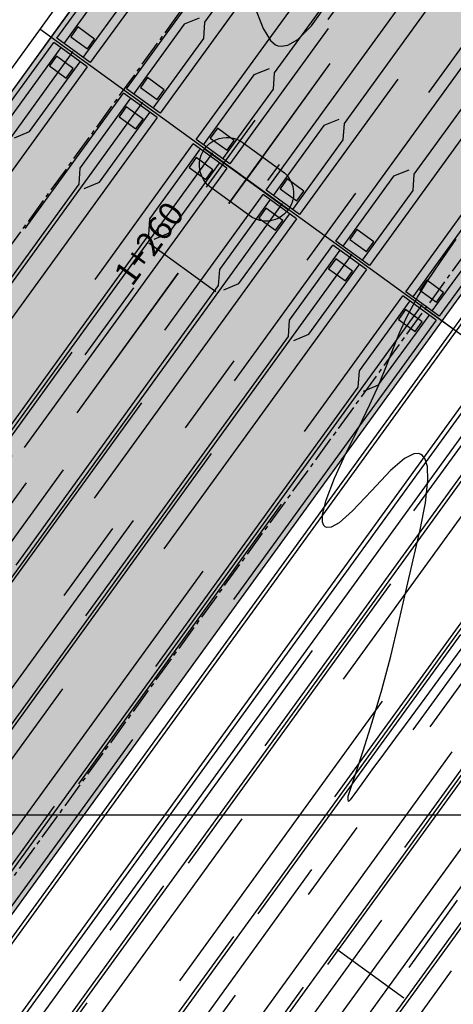
# Model space of a CAD drawing. Units: metres. Extents: x 257096 to 538771, y 8661449 to 17330537.
# Drawn here: x 269417 to 269430, y 8665495 to 8665523 of the extents above; entities that cross this region are included whole.
import ezdxf

# ---------------------------------------------------------------- set-up
doc = ezdxf.new("R2010")
doc.units = ezdxf.units.M
for name, pattern in [('ACAD_ISO03W100', [30, 12, -18]), ('CENTER', [2, 1.25, -0.25, 0.25, -0.25]), ('CENTER2', [1.125, 0.75, -0.125, 0.125, -0.125]), ('DASHDOT', [25.4, 12.7, -6.35, 0, -6.35]), ('DASHED', [0.75, 0.5, -0.25])]:
    doc.linetypes.add(name, pattern=pattern)
for name, color, linetype in [('0 EJE MUROS STAROSA', 252, 'Continuous'), ('0 NW Mr', 7, 'Continuous'), ('04_ALI', 7, 'Continuous'), ('05_PERF', 7, 'Continuous'), ('BARANDA SOLIDAS', 22, 'Continuous'), ('C-ROAD-STAN-MAJR', 11, 'Continuous'), ('C-ROAD-STAN-MINR', 11, 'Continuous'), ('Cuadricula Coordenadas', 5, 'Continuous'), ('ENCOFRADO', 3, 'Continuous'), ('G-EJES', 6, 'CENTER'), ('PILAR', 3, 'Continuous'), ('PROGRESIVAS DE ZAPTAS', 2, 'Continuous'), ('Señalizacion', 252, 'Continuous')]:
    doc.layers.add(name, color=color, linetype=linetype)
for name, color, linetype, true_color in [('02_TIN Mn', 7, 'Continuous', 0x757500), ('BARANDA SOMBRA', 7, 'Continuous', 0x8c8c8c), ('PISTA', 7, 'Continuous', 0x85d4e0), ('SOMBRA NUBE', 7, 'Continuous', 0xb3b3b3)]:
    doc.layers.add(name, color=color, linetype=linetype, true_color=true_color)
doc.styles.add('DATOS-02', font='romand.shx')
pattern_1 = [(0, (-0.076, 0.289), (0, 6.985), [5.08, -1.905]), (90, (-0.076, 0.289), (-6.985, 4e-16), [5.08, -1.905])]

# ---------------------------------------------------------------- blocks, each defined once
blk = doc.blocks.new('VIA_VIADUCTO')
at = {"layer": 'SOMBRA NUBE', "linetype": 'CENTER2', "lineweight": -3, "flags": 128}
for points in [[(-807.055, -3678.769), (-337.156, -2827.623, 0.050524), (-306.203, -2755.116), (-303.46, -2747.445), (-300.875, -2739.709), (-300.844, -2739.612), (-299.785, -2736.452), (-298.675, -2733.312, -0.075235), (-272.899, -2679.165), (-271.162, -2676.323), (-269.376, -2673.509), (-260.602, -2659.984), (114.519, -2142.946), (115.941, -2140.987), (117.363, -2139.024), (118.785, -2137.059), (120.206, -2135.089), (121.626, -2133.114), (123.042, -2131.134), (124.456, -2129.148), (125.864, -2127.156), (127.268, -2125.156), (128.665, -2123.149), (130.055, -2121.133), (131.437, -2119.109), (132.81, -2117.075), (134.173, -2115.031), (135.525, -2112.976), (136.865, -2110.91), (138.193, -2108.833), (139.506, -2106.744), (140.805, -2104.642), (142.088, -2102.527), (143.353, -2100.399), (144.601, -2098.257), (145.83, -2096.1), (147.038, -2093.929), (148.225, -2091.744), (149.39, -2089.543), (150.531, -2087.326), (151.647, -2085.094), (152.737, -2082.846), (153.8, -2080.582), (154.835, -2078.302, 0.076165), (169.746, -2023.845), (170.018, -2021.356), (170.256, -2018.866), (170.464, -2016.377), (170.64, -2013.887), (170.788, -2011.399), (170.907, -2008.911), (170.999, -2006.426), (171.065, -2003.942), (171.107, -2001.461), (171.124, -1998.982), (171.12, -1996.506), (171.093, -1994.032), (171.047, -1991.562), (170.981, -1989.095), (170.897, -1986.631), (170.796, -1984.171), (170.679, -1981.714), (170.548, -1979.261), (170.403, -1976.811), (170.245, -1974.365), (170.076, -1971.922), (169.896, -1969.483), (169.707, -1967.048), (169.51, -1964.615), (169.306, -1962.187), (169.095, -1959.761), (168.88, -1957.339), (168.661, -1954.92), (168.438, -1952.504), (168.214, -1950.09), (167.989, -1947.68), (106.804, -1292.31), (106.111, -1281.126), (105.97, -1278.756), (105.839, -1276.386, -0.011582), (104.138, -1248.965), (103.976, -1246.597), (103.824, -1244.228), (103.129, -1233.044), (92.923, -901.412, 0.032079), (85.558, -824.03), (48.908, -595.531), (47.48, -584.417), (47.183, -582.061), (46.895, -579.705, -0.023006), (41.176, -525.456), (40.967, -523.091), (40.768, -520.726), (39.829, -509.259), (13.782, 0.704)], [(-816.509, -3673.549), (-352.7, -2833.434), (-347.039, -2822.166), (-345.852, -2819.778), (-344.681, -2817.382, 0.053911), (-314.203, -2741.666), (-313.387, -2739.127), (-312.589, -2736.582), (-312.559, -2736.484), (-310.584, -2730.4), (-308.429, -2724.385, -0.076809), (-278.798, -2666.673), (105.778, -2136.604), (106.144, -2136.099), (106.511, -2135.594), (106.877, -2135.089), (107.243, -2134.584), (107.609, -2134.08), (107.975, -2133.575), (108.34, -2133.07), (108.706, -2132.566), (109.071, -2132.061), (109.436, -2131.556), (109.801, -2131.052), (110.166, -2130.547), (110.53, -2130.042), (110.894, -2129.538), (111.258, -2129.033), (111.622, -2128.528), (111.985, -2128.023), (112.348, -2127.518), (112.711, -2127.013), (113.073, -2126.508), (113.435, -2126.003), (113.796, -2125.498), (114.157, -2124.992), (114.518, -2124.487), (114.878, -2123.981), (115.238, -2123.475), (115.598, -2122.969), (115.956, -2122.463), (116.315, -2121.956), (116.673, -2121.45), (117.03, -2120.943), (122.826, -2111.671), (128.359, -2102.306), (128.928, -2101.404), (129.493, -2100.501), (130.055, -2099.596), (130.614, -2098.689), (131.168, -2097.781), (131.72, -2096.871), (132.267, -2095.959), (132.811, -2095.045), (133.351, -2094.13), (133.886, -2093.213), (134.418, -2092.294), (134.945, -2091.373), (135.469, -2090.451), (135.987, -2089.526), (136.502, -2088.6), (137.012, -2087.671), (137.517, -2086.741), (138.018, -2085.808), (138.514, -2084.874), (139.004, -2083.937), (139.49, -2082.999), (139.971, -2082.058), (140.447, -2081.116), (140.918, -2080.171), (141.383, -2079.224), (141.843, -2078.275), (142.297, -2077.324), (142.745, -2076.37), (143.188, -2075.415), (143.626, -2074.457), (144.057, -2073.497, 0.076165), (158.025, -2022.489), (158.143, -2021.443), (158.254, -2020.396), (158.36, -2019.348), (158.459, -2018.3), (158.553, -2017.25), (158.641, -2016.199), (158.723, -2015.147), (158.8, -2014.094), (158.871, -2013.041), (158.936, -2011.986), (158.996, -2010.931), (159.051, -2009.875), (159.1, -2008.818), (159.144, -2007.761), (159.183, -2006.703), (159.218, -2005.644), (159.247, -2004.585), (159.272, -2003.525), (159.291, -2002.464), (159.307, -2001.403), (159.317, -2000.342), (159.323, -1999.28), (159.325, -1998.217), (159.323, -1997.154), (159.316, -1996.091), (159.306, -1995.027), (159.291, -1993.963), (159.272, -1992.898), (159.25, -1991.833), (159.224, -1990.767), (159.194, -1989.701), (159.204, -1978.824), (158.94, -1967.893), (158.891, -1967.275), (158.841, -1966.656), (158.79, -1966.038), (158.739, -1965.42), (158.688, -1964.801), (158.636, -1964.182), (158.584, -1963.564), (158.531, -1962.945), (158.478, -1962.326), (158.424, -1961.707), (158.37, -1961.088), (158.316, -1960.469), (158.261, -1959.849), (158.206, -1959.23), (158.151, -1958.611), (158.095, -1957.991), (158.039, -1957.371), (157.983, -1956.751), (157.926, -1956.132), (157.87, -1955.512), (157.813, -1954.891), (157.756, -1954.271), (157.698, -1953.651), (157.641, -1953.03), (157.583, -1952.41), (157.526, -1951.789), (157.468, -1951.168), (157.41, -1950.548), (157.352, -1949.927), (157.294, -1949.305), (157.236, -1948.684), (95.01, -1282.162, -0.015583), (92.679, -1244.571), (82.473, -912.939), (81.779, -901.755), (81.626, -899.378), (81.463, -897.002, 0.028076), (75.135, -830.524), (74.845, -828.16), (74.546, -825.797), (73.073, -814.386), (36.47, -586.182, -0.027008), (29.63, -521.295), (2.996, 0.153)]]:
    blk.add_lwpolyline(points, format="xyb", dxfattribs=at)
at = {"layer": 'SOMBRA NUBE'}
for points in [[(-596.287, -3298.239), (-336.63, -2827.913, 0.050516), (-305.634, -2755.307), (-302.893, -2747.641), (-300.305, -2739.897), (-300.274, -2739.8), (-299.217, -2736.647), (-298.104, -2733.499, -0.07527), (-272.394, -2679.489), (-270.653, -2676.641), (-268.871, -2673.833), (-260.107, -2660.324), (115.005, -2143.299, 0.000696)], [(-595.937, -3298.432), (-336.28, -2828.106, 0.050511), (-305.254, -2755.434), (-302.515, -2747.772), (-299.925, -2740.022), (-299.894, -2739.925), (-298.839, -2736.777), (-297.724, -2733.624, -0.075293), (-272.058, -2679.706), (-270.313, -2676.852), (-268.535, -2674.049), (-259.777, -2660.55), (115.329, -2143.533, 0.000696)]]:
    blk.add_lwpolyline(points, format="xyb", dxfattribs=at)
at = {"layer": 'SOMBRA NUBE', "flags": 128}
for points in [[(23.479, -2244.818), (11.046, -2262.066), (-281.226, -2664.912, 0.076769), (-311.265, -2723.406), (-313.423, -2729.431), (-315.419, -2735.578), (-315.454, -2735.69), (-316.247, -2738.219), (-317.076, -2740.799, -0.053983), (-347.353, -2816.017), (-348.542, -2818.452), (-349.723, -2820.825), (-355.355, -2832.035), (-608.893, -3291.279)], [(-608.543, -3291.472), (-355.001, -2832.221), (-349.365, -2821.004), (-348.184, -2818.628), (-346.996, -2816.199, 0.053973), (-316.693, -2740.915), (-315.865, -2738.34), (-315.072, -2735.809), (-315.038, -2735.699), (-313.045, -2729.56), (-310.887, -2723.537, -0.076774), (-280.902, -2665.146), (11.367, -2262.305), (24.091, -2244.768)]]:
    blk.add_lwpolyline(points, format="xyb", dxfattribs=at)
blk = doc.blocks.new('*U25')
at = {"layer": 'SOMBRA NUBE', "linetype": 'DASHED', "ltscale": 20}
for p, q in [((-0.14, -1.746), (0.007, -0.555)), ((-0.447, -4.227), (-0.3, -3.036)), ((-0.754, -6.708), (-0.607, -5.517)), ((-1.061, -9.189), (-0.914, -7.998)), ((-1.368, -11.67), (-1.221, -10.479)), ((-1.675, -14.151), (-1.528, -12.961))]:
    blk.add_line(p, q, dxfattribs=at)
at = {"layer": 'SOMBRA NUBE', "linetype": 'DASHDOT', "lineweight": -3, "ltscale": 2}
for p, q in [((49.52, -7.284), (-0.301, -1.122)), ((49.213, -9.766), (-0.608, -3.603)), ((48.906, -12.247), (-0.915, -6.084)), ((48.599, -14.728), (-1.222, -8.565)), ((48.292, -17.209), (-1.529, -11.046)), ((47.985, -19.69), (-1.835, -13.527))]:
    blk.add_line(p, q, dxfattribs=at)
at = {"layer": 'SOMBRA NUBE', "linetype": 'DASHED', "lineweight": -3, "ltscale": 20}
for p, q in [((49.333, -7.866), (49.48, -6.675)), ((49.026, -10.347), (49.173, -9.156)), ((48.719, -12.828), (48.866, -11.637)), ((48.412, -15.309), (48.559, -14.118)), ((48.105, -17.79), (48.252, -16.599)), ((47.798, -20.271), (47.945, -19.08))]:
    blk.add_line(p, q, dxfattribs=at)
for points in [[(0.007, -0.555), (49.48, -6.675)], [(49.449, -6.923), (46.968, -6.616), (46.54, -6.815), (2.824, -1.407), (2.457, -1.11), (-0.024, -0.803)], [(-0.11, -1.498), (2.371, -1.805), (2.799, -1.606), (46.516, -7.014), (46.882, -7.311), (49.354, -7.617)], [(49.333, -7.866), (-0.14, -1.746)], [(-0.3, -3.036), (49.173, -9.156)], [(49.142, -9.404), (46.661, -9.097), (46.233, -9.296), (2.517, -3.888), (2.15, -3.591), (-0.331, -3.284)], [(-0.417, -3.979), (2.064, -4.286), (2.492, -4.087), (46.209, -9.495), (46.575, -9.792), (49.048, -10.098)], [(49.026, -10.347), (-0.447, -4.227)], [(-0.607, -5.517), (48.866, -11.637)], [(48.835, -11.885), (46.354, -11.578), (45.927, -11.777), (2.21, -6.369), (1.843, -6.072), (-0.638, -5.765)], [(-0.724, -6.46), (1.758, -6.767), (2.185, -6.568), (45.902, -11.976), (46.268, -12.273), (48.741, -12.579)], [(48.719, -12.828), (-0.754, -6.708)], [(48.528, -14.366), (46.047, -14.059), (45.62, -14.258), (1.903, -8.851), (1.537, -8.553), (-0.945, -8.246)], [(-0.914, -7.998), (48.559, -14.118)], [(-1.03, -8.941), (1.451, -9.248), (1.878, -9.049), (45.595, -14.457), (45.961, -14.754), (48.434, -15.06)], [(48.412, -15.309), (-1.061, -9.189)], [(-1.221, -10.479), (48.252, -16.599)], [(48.221, -16.847), (45.74, -16.54), (45.313, -16.739), (1.596, -11.332), (1.23, -11.034), (-1.251, -10.728)], [(48.105, -17.79), (-1.368, -11.67)], [(-1.337, -11.422), (1.144, -11.729), (1.571, -11.53), (45.288, -16.938), (45.654, -17.235), (48.127, -17.541)], [(-1.528, -12.961), (47.945, -19.08)], [(47.915, -19.328), (45.433, -19.022), (45.006, -19.221), (1.289, -13.813), (0.923, -13.516), (-1.558, -13.209)], [(-1.644, -13.903), (0.837, -14.21), (1.264, -14.011), (44.981, -19.419), (45.348, -19.716), (47.82, -20.022)], [(47.798, -20.271), (-1.675, -14.151)]]:
    blk.add_lwpolyline(points, dxfattribs=at)
at = {"layer": 'SOMBRA NUBE', "lineweight": -3}
for points in [[(0.517, -1.525), (0.59, -0.93), (0.243, -0.887), (0.169, -1.482)], [(0.21, -4.006), (0.283, -3.411), (-0.064, -3.368), (-0.138, -3.963)], [(-0.097, -6.487), (-0.023, -5.892), (-0.371, -5.849), (-0.444, -6.444)], [(49.096, -7.534), (49.17, -6.939), (48.823, -6.896), (48.749, -7.491)], [(-0.404, -8.968), (-0.33, -8.373), (-0.678, -8.33), (-0.751, -8.925)], [(48.79, -10.015), (48.863, -9.42), (48.516, -9.377), (48.442, -9.972)], [(-0.711, -11.449), (-0.637, -10.854), (-0.985, -10.811), (-1.058, -11.406)], [(48.483, -12.497), (48.556, -11.901), (48.209, -11.858), (48.135, -12.454)], [(-1.018, -13.93), (-0.944, -13.335), (-1.292, -13.292), (-1.365, -13.887)], [(48.176, -14.978), (48.249, -14.382), (47.902, -14.339), (47.828, -14.935)], [(47.869, -17.459), (47.942, -16.863), (47.595, -16.82), (47.521, -17.416)], [(47.562, -19.94), (47.636, -19.344), (47.288, -19.301), (47.214, -19.897)]]:
    blk.add_lwpolyline(points, close=True, dxfattribs=at)
blk = doc.blocks.new('viaductoo')
at = {"layer": '0 NW Mr', "color": 253, "linetype": 'Continuous', "lineweight": -3, "true_color": 0xb0b0b0}
blk.add_line((268374.932, 8665423.202), (268754.225, 8665946.028), dxfattribs=at)
at = {"layer": '0 NW Mr', "color": 253, "linetype": 'DASHDOT', "lineweight": -3, "ltscale": 2, "true_color": 0xb0b0b0}
for p, q in [((268431.971, 8665512.47), (268402.493, 8665471.836)), ((268433.995, 8665511.002), (268404.516, 8665470.368)), ((268436.018, 8665509.534), (268406.54, 8665468.9)), ((268438.042, 8665508.066), (268408.564, 8665467.432))]:
    blk.add_line(p, q, dxfattribs=at)
at = {"layer": '0 NW Mr', "color": 253, "true_color": 0xb0b0b0}
blk.add_line((268428.274, 8665494.686), (268426.332, 8665496.096), dxfattribs=at)
at = {"layer": '0 NW Mr', "color": 253, "linetype": 'Continuous', "lineweight": -3, "true_color": 0xb0b0b0}
blk.add_lwpolyline([(268607.623, 8665118.631), (268572.747, 8665139.301), (268538.426, 8665159.438), (268537.034, 8665160.346, -0.013468), (268510.849, 8665178.464), (268441.44, 8665229.306), (268373.563, 8665279.96, -0.050604), (268363.37, 8665290.062, -0.055335), (268345.982, 8665316.611, -0.065447), (268339.349, 8665337.861, -0.033373), (268338.154, 8665349.186, -0.048077), (268339.833, 8665370.627, -0.059832), (268344.983, 8665388.386, -0.005345), (268345.975, 8665390.539, -0.012534), (268348.973, 8665396.476, -0.009976), (268351.848, 8665401.586, -0.008774), (268355.33, 8665407.264, -0.006235), (268358.34, 8665411.858, -0.005015), (268362.207, 8665417.479, -0.002495), (268364.555, 8665420.784, -0.001255), (268369.266, 8665427.312), (268748.558, 8665950.139, 0.00017)], format="xyb", dxfattribs=at)
at = {"layer": '0 NW Mr', "color": 253, "linetype": 'DASHED', "lineweight": -3, "ltscale": 20, "true_color": 0xb0b0b0}
for points in [[(268402.146, 8665472.379), (268431.418, 8665512.729)], [(268431.621, 8665512.583), (268430.153, 8665510.559), (268430.12, 8665510.088), (268404.253, 8665474.433), (268403.816, 8665474.256), (268402.348, 8665472.232)], [(268402.915, 8665471.821), (268404.383, 8665473.845), (268404.415, 8665474.315), (268430.282, 8665509.971), (268430.719, 8665510.148), (268432.182, 8665512.164)], [(268432.39, 8665512.025), (268403.117, 8665471.675)], [(268404.169, 8665470.911), (268433.442, 8665511.261)], [(268433.644, 8665511.114), (268432.176, 8665509.091), (268432.144, 8665508.62), (268406.277, 8665472.965), (268405.84, 8665472.788), (268404.372, 8665470.764)], [(268404.938, 8665470.353), (268406.406, 8665472.377), (268406.439, 8665472.847), (268432.306, 8665508.503), (268432.743, 8665508.68), (268434.206, 8665510.696)], [(268434.413, 8665510.557), (268405.141, 8665470.206)], [(268406.193, 8665469.443), (268435.466, 8665509.793)], [(268435.668, 8665509.646), (268434.2, 8665507.623), (268434.167, 8665507.152), (268408.301, 8665471.497), (268407.863, 8665471.32), (268406.395, 8665469.296)], [(268406.962, 8665468.885), (268408.43, 8665470.909), (268408.462, 8665471.379), (268434.329, 8665507.035), (268434.766, 8665507.212), (268436.229, 8665509.228)], [(268436.437, 8665509.089), (268407.164, 8665468.738)], [(268408.216, 8665467.975), (268437.489, 8665508.325)], [(268437.691, 8665508.178), (268436.223, 8665506.155), (268436.191, 8665505.684), (268410.324, 8665470.029), (268409.887, 8665469.852), (268408.419, 8665467.828)], [(268408.985, 8665467.417), (268410.453, 8665469.441), (268410.486, 8665469.911), (268436.353, 8665505.567), (268436.79, 8665505.744), (268438.253, 8665507.76)], [(268438.46, 8665507.621), (268409.188, 8665467.27)]]:
    blk.add_lwpolyline(points, dxfattribs=at)
blk.add_blockref('VIA_VIADUCTO', (268627.977, 8668089.839))
at = {"color": 5, "rotation": 61.09011527184735}
for p in [(268417.727, 8665522.755), (268388.365, 8665482.285)]:
    blk.add_blockref('*U25', p, dxfattribs=at)
blk = doc.blocks.new('HACHT VIADUCTO 01')
at = {"layer": 'PISTA'}
h = blk.add_hatch(color=256, dxfattribs=at)
h.dxf.hatch_style = 1
h.paths.add_polyline_path([(-117.262, -492.158), (-134.558, -492.158), (-397.624, -854.747), (-380.327, -854.747)])
at = {"layer": 'BARANDA SOLIDAS'}
for points in [[(-735.152, -1518.361), (-475.495, -1048.035, 0.050516), (-444.499, -975.429), (-441.758, -967.763), (-439.17, -960.019), (-439.139, -959.922), (-438.083, -956.769), (-436.969, -953.621, -0.07527), (-411.259, -899.611), (-409.518, -896.763), (-407.736, -893.955), (-398.972, -880.446), (-23.86, -363.421, 0.000696)], [(-734.802, -1518.554), (-475.145, -1048.228, 0.050511), (-444.119, -975.556), (-441.38, -967.893), (-438.79, -960.144), (-438.759, -960.047), (-437.704, -956.899), (-436.589, -953.746, -0.075293), (-410.923, -899.828), (-409.178, -896.974), (-407.4, -894.171), (-398.642, -880.672), (-23.536, -363.655, 0.000696)], [(-115.386, -464.94), (-127.819, -482.188), (-420.091, -885.033, 0.076769), (-450.13, -943.528), (-452.288, -949.553), (-454.284, -955.7), (-454.319, -955.812), (-455.112, -958.341), (-455.941, -960.921, -0.053983), (-486.218, -1036.139), (-487.407, -1038.574), (-488.588, -1040.947), (-494.22, -1052.157), (-747.758, -1511.401)], [(-747.408, -1511.594), (-493.866, -1052.343), (-488.23, -1041.126), (-487.049, -1038.75), (-485.861, -1036.321, 0.053973), (-455.558, -961.037), (-454.731, -958.462), (-453.937, -955.931), (-453.903, -955.821), (-451.91, -949.682), (-449.752, -943.658, -0.076774), (-419.767, -885.268), (-127.498, -482.427), (-114.774, -464.89)]]:
    blk.add_lwpolyline(points, format="xyb", dxfattribs=at)
at = {"layer": 'BARANDA SOMBRA'}
for points in [[(-318.571, -1088.747), (-372.636, -1048.4, -0.001255), (-379.078, -1043.568, -0.002495), (-382.306, -1041.108, -0.005015), (-387.676, -1036.888, -0.006235), (-391.925, -1033.391, -0.008774), (-396.949, -1028.997, -0.009976), (-401.226, -1024.963, -0.012534), (-405.868, -1020.172, -0.013718), (-409.88, -1015.571, -0.016293), (-413.984, -1010.252, -0.01746), (-417.475, -1005.033, -0.204614), (-427.806, -937.156, -0.01746), (-426.026, -931.136, -0.016293), (-423.69, -924.837, -0.013718), (-421.229, -919.25, -0.012534), (-418.222, -913.295, -0.009976), (-415.339, -908.171, -0.008774), (-411.849, -902.481, -0.006235), (-408.834, -897.879, -0.005015), (-404.962, -892.252, -0.002495), (-402.612, -888.943, -0.001255), (-397.9, -882.413), (-18.608, -359.587, 0.00017)], [(-318.335, -1088.423), (-372.397, -1048.08, -0.001255), (-378.837, -1043.248, -0.002495), (-382.062, -1040.792, -0.005015), (-387.426, -1036.576, -0.006235), (-391.667, -1033.085, -0.008774), (-396.68, -1028.7, -0.009976), (-400.946, -1024.677, -0.012534), (-405.574, -1019.901, -0.013718), (-409.572, -1015.316, -0.016293), (-413.659, -1010.018, -0.01746), (-417.135, -1004.823, -0.204614), (-427.419, -937.256, -0.01746), (-425.646, -931.263, -0.016293), (-423.32, -924.988, -0.013718), (-420.867, -919.422, -0.012534), (-417.87, -913.485, -0.009976), (-414.994, -908.375, -0.008774), (-411.512, -902.696, -0.006235), (-408.502, -898.103, -0.005015), (-404.635, -892.482, -0.002495), (-402.288, -889.177, -0.001255), (-397.576, -882.648), (-18.284, -359.822, 0.00017)]]:
    blk.add_lwpolyline(points, format="xyb", dxfattribs=at)
blk = doc.blocks.new('*U347')
h = blk.add_hatch()
h.set_pattern_fill('ANGLE', color=6)
h.set_pattern_definition(pattern_1)
h.paths.add_polyline_path([(1.424, 2.089), (0.824, 2.089, 0.414214), (-0.076, 1.189), (1.424, 1.189)])
h.paths.add_polyline_path([(2.024, 2.089), (1.424, 2.089), (1.424, 1.189), (2.924, 1.189, 0.414214)])
h.paths.add_polyline_path([(2.924, 1.189), (1.424, 1.189), (1.424, 0.289), (2.024, 0.289, 0.414214)])
h.paths.add_polyline_path([(1.424, 1.189), (-0.076, 1.189, 0.414214), (0.824, 0.289), (1.424, 0.289)])
at = {"true_color": 0xf500f5}
h = blk.add_hatch(color=6, dxfattribs=at)
h.dxf.hatch_style = 1
edge = h.paths.add_edge_path()
edge.add_line((0.7, -0.8), (-0.7, -0.8))
edge.add_arc((-0.7, 0), 0.8, 90, 270, ccw=False)
edge.add_line((-0.7, 0.8), (0.7, 0.8))
edge.add_arc((0.7, 0), 0.8, -90, 90, ccw=False)
at = {"layer": 'PILAR'}
h = blk.add_hatch(dxfattribs=at)
h.set_pattern_fill('ANGLE', color=256)
h.set_pattern_definition([(0, (-269057.863, -8664706.071), (0, 6.985), [5.08, -1.905]), (90, (-269057.863, -8664706.071), (-6.985, 4e-16), [5.08, -1.905])])
h.paths.add_polyline_path([(2.024, 2.089), (0.824, 2.089, 1), (0.824, 0.289), (2.024, 0.289, 1)])
h = blk.add_hatch(dxfattribs=at)
h.set_pattern_fill('ANGLE', color=256)
h.set_pattern_definition(pattern_1)
h.paths.add_polyline_path([(1.424, 2.089), (0.824, 2.089, 0.414214), (-0.076, 1.189), (1.424, 1.189)])
h.paths.add_polyline_path([(2.024, 2.089), (1.424, 2.089), (1.424, 1.189), (2.924, 1.189, 0.414214)])
h.paths.add_polyline_path([(2.924, 1.189), (1.424, 1.189), (1.424, 0.289), (2.024, 0.289, 0.414214)])
h.paths.add_polyline_path([(1.424, 1.189), (-0.076, 1.189, 0.414214), (0.824, 0.289), (1.424, 0.289)])
at = {"layer": 'PILAR', "color": 1}
for p, q in [((0, 0.8), (0, -0.8)), ((-1.5, 0), (1.5, 0))]:
    blk.add_line(p, q, dxfattribs=at)
at = {"layer": 'PILAR'}
blk.add_lwpolyline([(0.7, -0.8), (-0.7, -0.8, -1), (-0.7, 0.8), (0.7, 0.8, -1)], format="xyb", close=True, dxfattribs=at)
blk = doc.blocks.new('AeccTickLine')
at = {"color": 3}
blk.add_line((0, -2), (0, 2), dxfattribs=at)
blk = doc.blocks.new('LENAE')
at = {"layer": '04_ALI', "color": 210, "linetype": 'DASHED', "lineweight": -3, "ltscale": 10}
blk.add_lwpolyline([(-992.95, -1647.94), (-523.051, -796.794, 0.060953), (-488.157, -710.107), (-488.131, -710.008, -0.091938), (-455.529, -641.521), (-70.953, -111.452)], format="xyb", dxfattribs=at)
at = {"layer": 'Señalizacion', "color": 253, "linetype": 'DASHED', "lineweight": -3, "ltscale": 10, "true_color": 0xb3b3b3}
blk.add_lwpolyline([(-433.337, -638.9), (-54.045, -116.074)], dxfattribs=at)
at = {"layer": 'C-ROAD-STAN-MAJR', "color": 11, "linetype": 'Continuous', "lineweight": -3, "xscale": 0.6000000000000001, "yscale": 0.6000000000000001, "zscale": 0.6000000000000001, "rotation": 54.03837804465975}
blk.add_blockref('AeccTickLine', (-386.41, -546.253), dxfattribs=at)
at = {"layer": 'C-ROAD-STAN-MINR', "color": 11, "linetype": 'Continuous', "lineweight": -3, "xscale": 0.5999999999999999, "yscale": 0.5999999999999999, "zscale": 0.5999999999999999, "rotation": 54.04042184571129}
blk.add_blockref('AeccTickLine', (-380.966, -566.711), dxfattribs=at)
at = {"layer": 'C-ROAD-STAN-MAJR', "color": 11, "linetype": 'Continuous', "lineweight": -3, "insert": (-386.917, -545.885), "char_height": 0.7, "attachment_point": 8, "rotation": 54.0384, "style": 'DATOS-02'}
blk.add_mtext('1+260', dxfattribs=at)
blk = doc.blocks.new('EJE SEGUNBDO')
at = {"layer": 'ENCOFRADO'}
blk.add_line((-247.938, -357.575), (-262.022, -347.357), dxfattribs=at)
at = {"layer": 'ENCOFRADO', "rotation": 324.0383779894663}
blk.add_blockref('*U347', (-256.032, -351.703), dxfattribs=at)
at = {"layer": 'G-EJES', "linetype": 'ByBlock'}
blk.add_blockref('LENAE', (128.52, 191.99), dxfattribs=at)
blk = doc.blocks.new('EJE PRIMERO')
at = {"layer": '04_ALI', "color": 210, "linetype": 'DASHED', "lineweight": -3, "ltscale": 10}
blk.add_lwpolyline([(-427.333, -759.071), (-48.04, -236.244)], dxfattribs=at)
at = {"layer": 'ENCOFRADO'}
blk.add_line((-359.284, -677.84), (-373.352, -667.633), dxfattribs=at)
at = {"layer": 'Señalizacion', "color": 253, "linetype": 'DASHED', "lineweight": -3, "ltscale": 10, "true_color": 0xb3b3b3}
blk.add_lwpolyline([(-986.945, -1768.11), (-517.046, -916.964, 0.060953), (-482.153, -830.277), (-482.126, -830.179, -0.091938), (-449.524, -761.691), (-64.949, -231.622)], format="xyb", dxfattribs=at)
at = {"layer": 'C-ROAD-STAN-MINR', "color": 11, "linetype": 'Continuous', "lineweight": -3, "xscale": 0.5999999999999999, "yscale": 0.5999999999999999, "zscale": 0.5999999999999999, "rotation": 54.04042184571129}
blk.add_blockref('AeccTickLine', (-374.962, -686.882), dxfattribs=at)
at = {"layer": 'Señalizacion', "color": 253, "linetype": 'DASHED', "lineweight": -3, "ltscale": 10, "true_color": 0xb3b3b3, "xscale": 0.6000000000000001, "yscale": 0.6000000000000001, "zscale": 0.6000000000000001, "rotation": 54.03837804465975}
blk.add_blockref('AeccTickLine', (-380.405, -666.423), dxfattribs=at)
at = {"layer": 'Señalizacion', "color": 253, "linetype": 'DASHED', "lineweight": -3, "ltscale": 10, "true_color": 0xb3b3b3, "insert": (-380.913, -666.055), "char_height": 0.7, "attachment_point": 8, "rotation": 54.0384, "style": 'DATOS-02'}
blk.add_mtext('1+260', dxfattribs=at)
blk = doc.blocks.new('TIN 023')
at = {"layer": '02_TIN Mn', "linetype": 'Continuous', "lineweight": -3, "elevation": 24.5}
for points in [[(259430.124, 8665505.059), (259429.393, 8665504.069), (259428.777, 8665503.234), (259428.312, 8665502.603), (259428.036, 8665502.229), (259427.69, 8665501.758), (259427.354, 8665501.299), (259427.063, 8665500.902), (259426.857, 8665500.62), (259426.772, 8665500.504), (259426.722, 8665500.433), (259426.675, 8665500.384), (259426.662, 8665500.453), (259426.662, 8665500.542), (259426.72, 8665500.717), (259426.874, 8665501.173), (259427.096, 8665501.85), (259427.359, 8665502.686), (259427.636, 8665503.621), (259427.9, 8665504.593), (259428.123, 8665505.542), (259428.332, 8665506.468), (259428.551, 8665507.388), (259428.752, 8665508.259), (259428.904, 8665509.041), (259428.978, 8665509.692), (259428.961, 8665510.091), (259428.893, 8665510.305), (259428.818, 8665510.403), (259428.771, 8665510.437), (259428.709, 8665510.461), (259428.564, 8665510.452), (259428.302, 8665510.318), (259427.894, 8665509.97), (259427.337, 8665509.389), (259426.791, 8665508.809), (259426.406, 8665508.462), (259426.171, 8665508.328), (259426.047, 8665508.319), (259425.997, 8665508.344), (259425.963, 8665508.379), (259425.921, 8665508.48), (259425.922, 8665508.703), (259426.023, 8665509.11), (259426.27, 8665509.747), (259426.6, 8665510.465), (259426.96, 8665511.2), (259427.296, 8665511.884), (259427.553, 8665512.452), (259427.791, 8665513.051), (259427.974, 8665513.531), (259428.151, 8665513.964), (259428.368, 8665514.426), (259428.672, 8665514.99), (259428.955, 8665515.451), (259429.337, 8665516.019), (259429.795, 8665516.67)], [(259423.925, 8665523.494), (259424.2, 8665522.777), (259424.413, 8665522.429), (259424.556, 8665522.303), (259424.629, 8665522.276), (259424.722, 8665522.266), (259424.913, 8665522.296), (259425.206, 8665522.457), (259425.604, 8665522.851), (259426.105, 8665523.554)]]:
    blk.add_lwpolyline(points, dxfattribs=at)

msp = doc.modelspace()

# ---------------------------------------------------------------- linework, layer by layer
for points in [[(269332.626, 8665369.88, -0.061324), (269356.362, 8665412.801), (269745.202, 8665948.747, 0.000694)], [(269332.626, 8665369.88, -0.061324), (269356.362, 8665412.801), (269745.202, 8665948.747, 0.000694)], [(269333.819, 8665369.095), (269333.831, 8665369.124, -0.06164), (269357.495, 8665411.978), (269746.335, 8665947.925, 0.000694)]]:
    msp.add_lwpolyline(points, format="xyb")
at = {"layer": '0 EJE MUROS STAROSA'}
for points in [[(269332.626, 8665369.88, -0.061324), (269356.362, 8665412.801), (269745.202, 8665948.747, 0.000694)], [(269333.819, 8665369.095), (269333.831, 8665369.124, -0.06164), (269357.495, 8665411.978), (269746.335, 8665947.925, 0.000694)]]:
    msp.add_lwpolyline(points, format="xyb", dxfattribs=at)
at = {"layer": 'Cuadricula Coordenadas', "color": 8}
msp.add_line((268157.182, 8665500), (271049.138, 8665500), dxfattribs=at)
at = {"layer": 'Señalizacion', "linetype": 'ACAD_ISO03W100', "ltscale": 0.2}
for points in [[(268958.647, 8664675.432), (269278.462, 8665254.726), (269284.158, 8665266.062), (269285.355, 8665268.468), (269286.503, 8665270.818, 0.053827), (269317.221, 8665347.133), (269318.021, 8665349.623), (269318.825, 8665352.187), (269318.85, 8665352.267), (269320.801, 8665358.275), (269322.951, 8665364.278, -0.076859), (269352.093, 8665421.051), (269736.669, 8665951.12, 0.000046)], [(268961.798, 8664673.692), (269281.648, 8665253.047), (269287.378, 8665264.453), (269288.584, 8665266.877), (269289.709, 8665269.18, 0.053743), (269320.669, 8665346.093), (269321.453, 8665348.534), (269322.262, 8665351.117), (269322.282, 8665351.179), (269324.208, 8665357.112), (269326.355, 8665363.103, -0.07691), (269355.007, 8665418.937), (269739.583, 8665949.006, 0.000046)], [(269448.828, 8665226.538), (269396.957, 8665265.247, -0.001255), (269390.534, 8665270.065, -0.002495), (269387.343, 8665272.497, -0.005015), (269382.045, 8665276.661, -0.006235), (269377.885, 8665280.084, -0.008774), (269372.982, 8665284.373, -0.009976), (269368.839, 8665288.281, -0.012534), (269364.357, 8665292.906, -0.013718), (269360.511, 8665297.317, -0.016293), (269356.59, 8665302.398, -0.01746), (269353.278, 8665307.35, -0.204614), (269343.49, 8665371.654, -0.01746), (269345.18, 8665377.367, -0.016293), (269347.411, 8665383.385, -0.013718), (269349.771, 8665388.74, -0.012534), (269352.673, 8665394.49, -0.009976), (269355.467, 8665399.454, -0.008774), (269358.872, 8665405.006, -0.006235), (269361.824, 8665409.512, -0.005015), (269365.643, 8665415.064, -0.002495), (269367.967, 8665418.335, -0.001255), (269372.666, 8665424.846), (269751.958, 8665947.673, 0.00017)], [(269348.594, 8665376.226, -0.016293), (269350.744, 8665382.024, -0.013718), (269353.024, 8665387.199, -0.012534), (269355.845, 8665392.787, -0.009976), (269358.568, 8665397.626, -0.008774), (269361.907, 8665403.071, -0.006235), (269364.811, 8665407.502, -0.005015), (269368.589, 8665412.994, -0.002495), (269370.891, 8665416.235, -0.001255), (269375.58, 8665422.732), (269754.872, 8665945.559, 0.00017)]]:
    msp.add_lwpolyline(points, format="xyb", dxfattribs=at)

# ---------------------------------------------------------------- block references
at = {"layer": '05_PERF'}
msp.add_blockref('TIN 023', (10000, 0), dxfattribs=at)
at = {"layer": 'BARANDA SOMBRA'}
msp.add_blockref('HACHT VIADUCTO 01', (269766.842, 8666309.96), dxfattribs=at)
at = {"layer": 'G-EJES', "linetype": 'ByBlock'}
for name, p in [('EJE SEGUNBDO', (269679.749, 8665870.112)), ('EJE PRIMERO', (269802.265, 8666182.273))]:
    msp.add_blockref(name, p, dxfattribs=at)
at = {"layer": 'PROGRESIVAS DE ZAPTAS', "color": 4}
msp.add_blockref('viaductoo', (1000, 0), dxfattribs=at)

doc.saveas('drawing.dxf')
